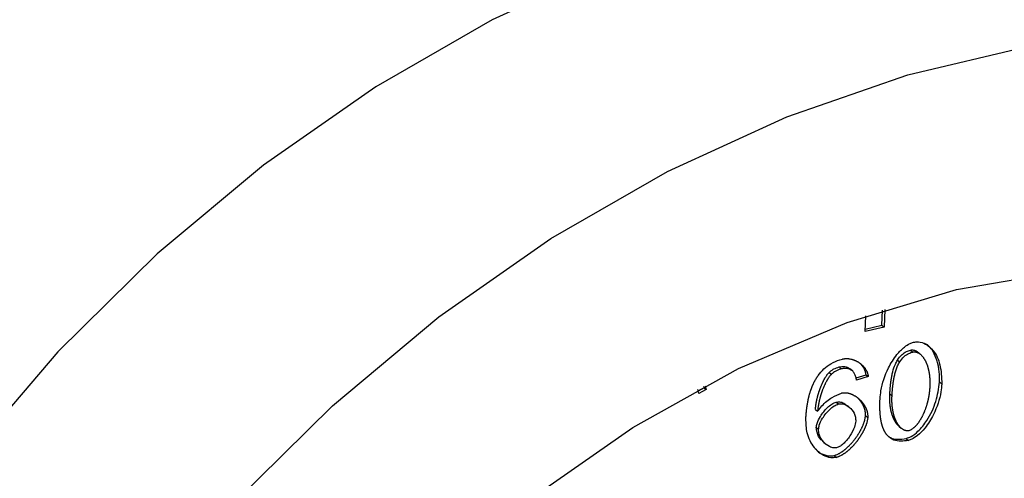
# Model space of a CAD drawing. Extents: x 14.3 to 31.9, y 1.8 to 11.9.
# Drawn here: x 17.7 to 17.7, y 6.7 to 6.8 of the extents above; entities that cross this region are included whole.
import ezdxf

# ---------------------------------------------------------------- set-up
doc = ezdxf.new("R2010")
doc.units = 0
doc.header["$LTSCALE"] = 0.3125
doc.header["$MEASUREMENT"] = 0
doc.linetypes.add('SLD-SOLID', pattern=[0])
doc.layers.get('0').update_dxf_attribs({"linetype": 'CONTINUOUS'})
doc.dimstyles.get("Standard").update_dxf_attribs({"dimtxt": 0.18, "dimasz": 0.18, "dimexe": 0.18, "dimexo": 0.0625, "dimgap": 0.09, "dimtad": 0, "dimtih": 1, "dimtoh": 1, "dimdec": 4, "dimzin": 0, "dimtxsty": 'STANDARD', "dimcen": 0.09, "dimazin": 3, "dimtfac": 1, "dimtdec": 4, "dimtofl": 0, "dimtmove": 0, "dimatfit": 3, "dimtolj": 1, "dimtzin": 0})

# ---------------------------------------------------------------- blocks, each defined once
blk = doc.blocks.new('A$C79B72308')
at = {"color": 7, "linetype": 'SLD-SOLID'}
for p, q in [((2.292992, 4.998542), (2.293035, 4.999382)), ((2.293165, 4.999424), (2.293115, 4.998435)), ((2.292051, 4.998184), (2.292096, 4.999071)), ((2.293115, 4.998435), (2.292051, 4.998184)), ((2.292058, 4.998321), (2.292992, 4.998542)), ((2.292992, 4.998542), (2.293115, 4.998435)), ((2.294611, 4.997141), (2.294734, 4.997034)), ((2.293873, 4.996584), (2.293996, 4.996477)), ((2.295168, 4.996898), (2.295045, 4.997005)), ((2.290592, 4.996194), (2.290715, 4.996088)), ((2.291356, 4.995961), (2.291233, 4.996067)), ((2.290036, 4.995888), (2.290159, 4.995781)), ((2.291356, 4.99596), (2.291358, 4.995959)), ((2.291543, 4.995581), (2.292104, 4.995759)), ((2.292227, 4.995652), (2.291576, 4.995445)), ((2.292104, 4.995759), (2.292227, 4.995652)), ((2.283004, 4.995029), (2.282672, 4.994847)), ((2.283127, 4.994922), (2.282714, 4.994697)), ((2.283004, 4.995029), (2.282984, 4.995099)), ((2.283004, 4.995029), (2.283127, 4.994922)), ((2.283065, 4.995143), (2.283127, 4.994922)), ((2.29636, 4.995235), (2.296237, 4.995342)), ((2.282714, 4.994697), (2.282652, 4.994921)), ((2.293443, 4.994681), (2.293566, 4.994574)), ((2.290431, 4.99422), (2.290554, 4.994114)), ((2.291182, 4.993918), (2.291059, 4.994024)), ((2.289264, 4.99381), (2.289387, 4.993704)), ((2.292078, 4.99346), (2.292201, 4.993353)), ((2.289312, 4.992801), (2.289436, 4.992695)), ((2.293962, 4.992857), (2.294085, 4.992751)), ((2.294364, 4.992179), (2.294487, 4.992072)), ((2.289709, 4.991975), (2.289832, 4.991869)), ((2.290317, 4.991221), (2.29044, 4.991115))]:
    blk.add_line(p, q, dxfattribs=at)
at = {"color": 7, "linetype": 'SLD-SOLID', "flags": 128}
for points in [[(2.331518, 5.013327), (2.327758, 5.016213), (2.32261, 5.019183), (2.317003, 5.021426), (2.311005, 5.022917), (2.304689, 5.023636), (2.298131, 5.023576), (2.291412, 5.022736), (2.284613, 5.021128), (2.277816, 5.018769), (2.271103, 5.01569), (2.264557, 5.011928), (2.258257, 5.007528), (2.252279, 5.002543), (2.246696, 4.997035), (2.241575, 4.991069), (2.236979, 4.984719), (2.232964, 4.978061), (2.229578, 4.971177), (2.226862, 4.964149), (2.22485, 4.957064), (2.223565, 4.950007), (2.223024, 4.943063), (2.223232, 4.936318), (2.224188, 4.929853), (2.22588, 4.923746), (2.228287, 4.918072), (2.23138, 4.912899), (2.235121, 4.908291), (2.238088, 4.905443)], [(2.291431, 4.888219), (2.284661, 4.886993), (2.278013, 4.886542), (2.271567, 4.886872), (2.2654, 4.887979), (2.259589, 4.889849), (2.254203, 4.892459), (2.249308, 4.895779), (2.244964, 4.899767), (2.241222, 4.904376), (2.238129, 4.909548), (2.235722, 4.915222), (2.23403, 4.921329), (2.233075, 4.927794), (2.232866, 4.93454), (2.233407, 4.941483), (2.234692, 4.94854), (2.236705, 4.955625), (2.23942, 4.962653), (2.242806, 4.969537), (2.246822, 4.976195), (2.251418, 4.982545), (2.256538, 4.988511), (2.262122, 4.994019), (2.2681, 4.999004), (2.2744, 5.003404), (2.280946, 5.007167), (2.287658, 5.010246), (2.294455, 5.012604), (2.301255, 5.014212), (2.307974, 5.015052), (2.314531, 5.015113), (2.320847, 5.014393), (2.326845, 5.012902), (2.332452, 5.010659), (2.3376, 5.007689), (2.342227, 5.00403), (2.346276, 4.999725), (2.349699, 4.994827), (2.352453, 4.989395), (2.354505, 4.983496), (2.355831, 4.9772), (2.356414, 4.970585), (2.356248, 4.96373), (2.355333, 4.956719), (2.353682, 4.949637), (2.351314, 4.94257), (2.348259, 4.935604), (2.344552, 4.928822), (2.34024, 4.922309), (2.335375, 4.916141), (2.330014, 4.910396), (2.324225, 4.905141), (2.318077, 4.900441), (2.311644, 4.896354), (2.305005, 4.892928), (2.29824, 4.890205), (2.291431, 4.888219)], [(2.292096, 4.901179), (2.285982, 4.90012), (2.280004, 4.89986), (2.274257, 4.900405), (2.268832, 4.901746), (2.263813, 4.903861), (2.259281, 4.906717), (2.255307, 4.91027), (2.251953, 4.914463), (2.249272, 4.91923), (2.247307, 4.924495), (2.246089, 4.930177), (2.245636, 4.936184), (2.245956, 4.942423), (2.247044, 4.948795), (2.248883, 4.9552), (2.251443, 4.961536), (2.254685, 4.967704), (2.258557, 4.973607), (2.262998, 4.97915), (2.267938, 4.984248), (2.2733, 4.988819), (2.278998, 4.992791), (2.284942, 4.996102), (2.29104, 4.9987), (2.297195, 5.000543), (2.303309, 5.001602), (2.309287, 5.001862), (2.315034, 5.001317), (2.320459, 4.999976), (2.325477, 4.997861), (2.330009, 4.995005), (2.333984, 4.991452), (2.337338, 4.987259), (2.340018, 4.982492), (2.341983, 4.977227), (2.343202, 4.971545), (2.343655, 4.965538), (2.343335, 4.959299), (2.342247, 4.952927), (2.340408, 4.946522), (2.337847, 4.940186), (2.334606, 4.934018), (2.330734, 4.928115), (2.326293, 4.922572), (2.321353, 4.917474), (2.315991, 4.912903), (2.310293, 4.908931), (2.304348, 4.90562), (2.298251, 4.903022), (2.292096, 4.901179)]]:
    blk.add_lwpolyline(points, dxfattribs=at)
at = {"color": 7, "linetype": 'SLD-SOLID'}
for points, knots in [([(2.292893, 4.994415), (2.292906, 4.994561), (2.292959, 4.995128), (2.29325, 4.995995), (2.293758, 4.996827), (2.294199, 4.997284), (2.29453, 4.997508), (2.294707, 4.997564), (2.29477, 4.997584)], [0, 0, 0, 0, 0.12254, 0.477149, 0.701112, 0.848012, 0.946133, 1, 1, 1, 1]), ([(2.293873, 4.996584), (2.293952, 4.996691), (2.294092, 4.996883), (2.294364, 4.997066), (2.294533, 4.997117), (2.294611, 4.997141)], [0, 0, 0, 0, 0.404839, 0.724835, 1, 1, 1, 1]), ([(2.294611, 4.997141), (2.294628, 4.997144), (2.294664, 4.997151), (2.294715, 4.997152), (2.294765, 4.997147), (2.294805, 4.997138), (2.294835, 4.997129), (2.294858, 4.997121), (2.29488, 4.997112), (2.294901, 4.997102), (2.294922, 4.997091), (2.294949, 4.997076), (2.294975, 4.997059), (2.295, 4.997041), (2.295018, 4.997027), (2.295033, 4.997015), (2.295041, 4.997007), (2.295044, 4.997004)], [0, 0, 0, 0, 0.102747, 0.205433, 0.308068, 0.410662, 0.461914, 0.513164, 0.564413, 0.615661, 0.666908, 0.718155, 0.820674, 0.871919, 0.923163, 0.974407, 1, 1, 1, 1]), ([(2.29477, 4.997584), (2.294864, 4.997594), (2.295112, 4.997622), (2.295519, 4.997474), (2.295972, 4.997066), (2.296322, 4.996296), (2.296346, 4.995606), (2.29636, 4.995235)], [0, 0, 0, 0, 0.081943, 0.214622, 0.404912, 0.680409, 1, 1, 1, 1]), ([(2.296237, 4.995342), (2.296239, 4.995485), (2.296246, 4.996061), (2.296046, 4.996799), (2.295687, 4.997369), (2.295444, 4.997492), (2.295387, 4.997521)], [0, 0, 0, 0, 0.16136, 0.649193, 0.917547, 1, 1, 1, 1]), ([(2.289414, 4.995706), (2.289517, 4.995837), (2.289725, 4.996097), (2.29015, 4.996413), (2.290516, 4.996572), (2.290736, 4.996628), (2.290784, 4.99664)], [0, 0, 0, 0, 0.282342, 0.565301, 0.905614, 1, 1, 1, 1]), ([(2.290784, 4.99664), (2.290801, 4.996644), (2.290828, 4.99665), (2.290863, 4.996656), (2.29089, 4.996659), (2.290916, 4.996662), (2.29095, 4.996665), (2.290985, 4.996666), (2.291019, 4.996666), (2.291045, 4.996665), (2.29107, 4.996664), (2.291103, 4.996662), (2.291161, 4.996656), (2.291226, 4.996645), (2.291281, 4.996632), (2.291312, 4.996623), (2.291343, 4.996615), (2.291373, 4.996605), (2.291403, 4.996595), (2.291433, 4.996584), (2.291462, 4.996572), (2.291491, 4.99656), (2.29152, 4.996547), (2.291548, 4.996534), (2.291576, 4.996519), (2.291603, 4.996505), (2.29163, 4.99649), (2.291663, 4.99647), (2.29169, 4.996453), (2.291715, 4.996436), (2.291741, 4.996419), (2.291766, 4.996401), (2.29179, 4.996382), (2.291814, 4.996363), (2.291838, 4.996343), (2.291861, 4.996323), (2.291884, 4.996302), (2.291906, 4.996281), (2.291928, 4.996259), (2.291949, 4.996237), (2.29197, 4.996214), (2.29199, 4.996191), (2.29201, 4.996167), (2.292029, 4.996143), (2.292047, 4.996117), (2.292074, 4.996079), (2.292103, 4.996033), (2.292133, 4.995977), (2.29215, 4.995941), (2.292163, 4.995911), (2.292172, 4.995889), (2.292181, 4.995866), (2.292191, 4.995835), (2.292201, 4.995804), (2.292209, 4.995771), (2.292214, 4.995747), (2.292219, 4.995722), (2.292223, 4.995691), (2.292226, 4.995667), (2.292227, 4.995652)], [0, 0, 0, 0, 0.024785, 0.037173, 0.04956, 0.061948, 0.074336, 0.099116, 0.111503, 0.123891, 0.136278, 0.148665, 0.173443, 0.223021, 0.247798, 0.260185, 0.272572, 0.297347, 0.309734, 0.322121, 0.346897, 0.359283, 0.37167, 0.396445, 0.408832, 0.421219, 0.445994, 0.458381, 0.483156, 0.495542, 0.507929, 0.532704, 0.545091, 0.557478, 0.582253, 0.59464, 0.607026, 0.631802, 0.644188, 0.656575, 0.681351, 0.693737, 0.706124, 0.7309, 0.743287, 0.755674, 0.805247, 0.830024, 0.854802, 0.867189, 0.879576, 0.891964, 0.904351, 0.929131, 0.941519, 0.953907, 0.966294, 0.978682, 1, 1, 1, 1]), ([(2.293443, 4.994681), (2.293444, 4.994699), (2.293446, 4.994735), (2.293449, 4.994789), (2.293452, 4.994834), (2.293454, 4.99487), (2.293457, 4.994907), (2.29346, 4.994943), (2.293463, 4.994988), (2.293466, 4.995024), (2.29347, 4.99507), (2.293474, 4.995106), (2.293478, 4.995142), (2.293481, 4.995179), (2.293485, 4.995215), (2.29349, 4.995252), (2.293496, 4.995307), (2.293504, 4.995371), (2.293515, 4.995444), (2.293522, 4.99549), (2.293528, 4.995526), (2.293532, 4.995554), (2.293537, 4.995582), (2.293543, 4.995618), (2.29355, 4.995655), (2.293557, 4.995692), (2.293563, 4.99572), (2.293568, 4.995747), (2.293574, 4.995775), (2.293586, 4.99583), (2.293632, 4.996025), (2.29371, 4.996292), (2.293831, 4.996509), (2.293873, 4.996584)], [0, 0, 0, 0, 0.028761, 0.057522, 0.086283, 0.100664, 0.115045, 0.143806, 0.158186, 0.186947, 0.201328, 0.230089, 0.24447, 0.25885, 0.287612, 0.301992, 0.316373, 0.373897, 0.402658, 0.43142, 0.4458, 0.460181, 0.474562, 0.488942, 0.517704, 0.532084, 0.546465, 0.560846, 0.575226, 0.589607, 0.647136, 0.878126, 1, 1, 1, 1]), ([(2.293996, 4.996477), (2.294075, 4.996585), (2.294215, 4.996776), (2.294488, 4.99696), (2.294656, 4.997011), (2.294734, 4.997034)], [0, 0, 0, 0, 0.404839, 0.724835, 1, 1, 1, 1]), ([(2.294734, 4.997034), (2.294751, 4.997038), (2.294787, 4.997044), (2.294838, 4.997045), (2.294888, 4.99704), (2.294928, 4.997031), (2.294958, 4.997022), (2.294981, 4.997014), (2.295003, 4.997005), (2.295024, 4.996995), (2.295045, 4.996984), (2.295072, 4.996969), (2.295098, 4.996952), (2.295123, 4.996934), (2.295141, 4.99692), (2.295177, 4.996891), (2.295216, 4.996854), (2.295258, 4.996808), (2.295282, 4.996779), (2.295306, 4.996748), (2.295325, 4.996723), (2.295347, 4.996691), (2.295364, 4.996665), (2.295385, 4.996632), (2.295401, 4.996605), (2.29542, 4.99657), (2.295435, 4.996542), (2.295453, 4.996507), (2.29547, 4.996471), (2.295486, 4.996434), (2.295502, 4.996397), (2.295517, 4.99636), (2.295531, 4.996321), (2.295544, 4.996283), (2.295557, 4.996244), (2.295572, 4.996197), (2.295586, 4.99615), (2.295596, 4.99611), (2.295606, 4.996069), (2.295616, 4.996029), (2.295627, 4.99598), (2.295636, 4.99593), (2.295645, 4.99588), (2.295652, 4.995838), (2.295657, 4.995805), (2.295661, 4.995779), (2.295664, 4.995754), (2.295667, 4.995728), (2.29567, 4.995703), (2.295673, 4.995677), (2.295675, 4.995651), (2.295678, 4.995625), (2.29568, 4.995599), (2.295683, 4.995565), (2.295685, 4.99553), (2.295687, 4.995495), (2.295688, 4.995469), (2.295689, 4.995443), (2.29569, 4.995416), (2.295691, 4.99539), (2.295692, 4.995363), (2.295692, 4.995337), (2.295692, 4.99531), (2.295692, 4.995275), (2.295692, 4.995239), (2.295691, 4.995203), (2.295691, 4.995177), (2.29569, 4.99515), (2.295689, 4.995116), (2.295687, 4.995092), (2.295687, 4.995076)], [0, 0, 0, 0, 0.020513, 0.041014, 0.061505, 0.081987, 0.092219, 0.102451, 0.112683, 0.122914, 0.133146, 0.143377, 0.163845, 0.174075, 0.184306, 0.194537, 0.235491, 0.255954, 0.276417, 0.286648, 0.30711, 0.31734, 0.337802, 0.348032, 0.368494, 0.378724, 0.399186, 0.409416, 0.429877, 0.450338, 0.460568, 0.48103, 0.501491, 0.511721, 0.532182, 0.552643, 0.573103, 0.593564, 0.603794, 0.624255, 0.644716, 0.665176, 0.685637, 0.706098, 0.716328, 0.726558, 0.736788, 0.747018, 0.757248, 0.767478, 0.777708, 0.787939, 0.798169, 0.808399, 0.828859, 0.839089, 0.849319, 0.85955, 0.86978, 0.88001, 0.89024, 0.90047, 0.9107, 0.92093, 0.941391, 0.951621, 0.961851, 0.972081, 0.982311, 1, 1, 1, 1]), ([(2.290036, 4.995888), (2.290077, 4.995925), (2.29016, 4.995998), (2.290346, 4.996117), (2.290493, 4.996163), (2.290592, 4.996194)], [0, 0, 0, 0, 0.24924, 0.494048, 1, 1, 1, 1]), ([(2.290715, 4.996088), (2.29066, 4.996072), (2.290555, 4.996042), (2.290361, 4.99595), (2.290238, 4.995847), (2.290159, 4.995781)], [0, 0, 0, 0, 0.284026, 0.538533, 1, 1, 1, 1]), ([(2.290592, 4.996194), (2.290701, 4.99621), (2.290918, 4.996242), (2.291125, 4.996155), (2.291216, 4.99608), (2.291235, 4.996065)], [0, 0, 0, 0, 0.443396, 0.888712, 1, 1, 1, 1]), ([(2.291358, 4.995959), (2.29128, 4.996012), (2.291127, 4.996115), (2.290886, 4.996123), (2.290749, 4.996095), (2.290715, 4.996088)], [0, 0, 0, 0, 0.437596, 0.859929, 1, 1, 1, 1]), ([(2.292104, 4.995759), (2.292102, 4.995776), (2.2921, 4.995802), (2.292094, 4.995835), (2.292089, 4.99586), (2.292084, 4.995885), (2.292078, 4.995909), (2.292069, 4.99594), (2.292058, 4.995971), (2.292047, 4.996002), (2.292037, 4.996024), (2.292025, 4.996053), (2.292, 4.996104), (2.291969, 4.996158), (2.291938, 4.996204), (2.29192, 4.996229), (2.291902, 4.996254), (2.291883, 4.996279), (2.291863, 4.996302), (2.291843, 4.996326), (2.291822, 4.996348), (2.2918, 4.99637), (2.291789, 4.996381), (2.291784, 4.996387), (2.291784, 4.996387)], [0, 0, 0, 0, 0.066682, 0.10001, 0.133338, 0.166665, 0.199993, 0.23332, 0.299987, 0.333314, 0.366641, 0.399967, 0.466629, 0.600015, 0.666673, 0.699998, 0.733324, 0.799981, 0.833306, 0.866632, 0.933287, 0.966613, 0.999938, 1, 1, 1, 1]), ([(2.293566, 4.994574), (2.293567, 4.994592), (2.293569, 4.994628), (2.293572, 4.994683), (2.293575, 4.994728), (2.293577, 4.994764), (2.29358, 4.9948), (2.293583, 4.994836), (2.293586, 4.994882), (2.293589, 4.994918), (2.293593, 4.994963), (2.293597, 4.995), (2.293601, 4.995036), (2.293604, 4.995072), (2.293608, 4.995109), (2.293613, 4.995145), (2.293619, 4.9952), (2.293627, 4.995264), (2.293638, 4.995337), (2.293645, 4.995383), (2.293651, 4.99542), (2.293655, 4.995447), (2.29366, 4.995475), (2.293666, 4.995512), (2.293673, 4.995549), (2.29368, 4.995585), (2.293686, 4.995613), (2.293691, 4.995641), (2.293697, 4.995668), (2.293709, 4.995724), (2.293755, 4.995918), (2.293833, 4.996186), (2.293954, 4.996403), (2.293996, 4.996477)], [0, 0, 0, 0, 0.028761, 0.057522, 0.086283, 0.100664, 0.115045, 0.143806, 0.158186, 0.186947, 0.201328, 0.230089, 0.24447, 0.25885, 0.287612, 0.301992, 0.316373, 0.373897, 0.402658, 0.43142, 0.4458, 0.460181, 0.474562, 0.488942, 0.517704, 0.532084, 0.546465, 0.560846, 0.575226, 0.589607, 0.647136, 0.878126, 1, 1, 1, 1]), ([(2.288725, 4.993295), (2.288726, 4.993313), (2.288728, 4.993349), (2.288731, 4.993403), (2.288735, 4.993457), (2.288739, 4.993512), (2.288744, 4.993566), (2.288748, 4.993611), (2.288752, 4.993657), (2.288756, 4.993702), (2.288761, 4.993748), (2.288766, 4.993793), (2.288772, 4.993839), (2.288777, 4.993885), (2.288784, 4.99393), (2.28879, 4.993976), (2.288797, 4.994022), (2.288804, 4.994068), (2.28881, 4.994105), (2.288818, 4.994151), (2.288824, 4.994187), (2.288833, 4.994233), (2.28884, 4.99427), (2.288849, 4.994316), (2.288857, 4.994353), (2.288867, 4.994399), (2.288875, 4.994436), (2.288884, 4.994473), (2.288892, 4.99451), (2.288902, 4.994547), (2.288914, 4.994593), (2.288924, 4.99463), (2.288934, 4.994667), (2.288944, 4.994704), (2.288955, 4.994741), (2.288967, 4.994778), (2.288978, 4.994815), (2.28899, 4.994852), (2.289003, 4.994889), (2.289013, 4.994916), (2.289026, 4.994953), (2.289042, 4.994999), (2.28906, 4.995045), (2.289078, 4.995091), (2.289094, 4.995127), (2.289109, 4.995164), (2.289121, 4.995191), (2.289133, 4.995218), (2.28915, 4.995254), (2.289167, 4.99529), (2.289185, 4.995326), (2.289199, 4.995353), (2.289213, 4.99538), (2.289227, 4.995406), (2.289241, 4.995433), (2.289261, 4.995468), (2.289281, 4.995503), (2.289302, 4.995538), (2.289318, 4.995564), (2.289335, 4.99559), (2.289351, 4.995615), (2.289368, 4.995641), (2.289389, 4.995671), (2.289404, 4.995693), (2.289414, 4.995706)], [0, 0, 0, 0, 0.02257, 0.045139, 0.067709, 0.090279, 0.112848, 0.135418, 0.146703, 0.169272, 0.191842, 0.203127, 0.225696, 0.248266, 0.259551, 0.282121, 0.30469, 0.315975, 0.338545, 0.34983, 0.3724, 0.383684, 0.406254, 0.417539, 0.440109, 0.451394, 0.473964, 0.485249, 0.496533, 0.519103, 0.530388, 0.552958, 0.564243, 0.575528, 0.598098, 0.609383, 0.620668, 0.643238, 0.654523, 0.665808, 0.677093, 0.699663, 0.722234, 0.733519, 0.756089, 0.767374, 0.778659, 0.789944, 0.801229, 0.8238, 0.835085, 0.84637, 0.857655, 0.86894, 0.880225, 0.89151, 0.914082, 0.925367, 0.936652, 0.947937, 0.959222, 0.970507, 0.981792, 1, 1, 1, 1]), ([(2.289264, 4.99381), (2.289265, 4.993828), (2.289268, 4.993864), (2.289272, 4.99391), (2.289276, 4.993955), (2.289281, 4.993992), (2.289285, 4.994028), (2.28929, 4.994065), (2.289295, 4.994102), (2.289303, 4.994148), (2.289309, 4.994184), (2.289317, 4.99423), (2.289324, 4.994267), (2.289332, 4.994304), (2.289339, 4.994341), (2.289347, 4.994378), (2.289358, 4.994424), (2.289367, 4.994461), (2.289376, 4.994498), (2.289385, 4.994535), (2.289395, 4.994572), (2.289408, 4.994618), (2.289418, 4.994655), (2.289429, 4.994692), (2.28944, 4.994729), (2.289452, 4.994766), (2.289467, 4.994812), (2.289479, 4.994849), (2.289492, 4.994886), (2.289505, 4.994922), (2.289518, 4.994959), (2.289531, 4.994996), (2.289552, 4.995051), (2.289577, 4.995115), (2.289608, 4.995188), (2.289628, 4.995234), (2.289644, 4.99527), (2.289657, 4.995297), (2.289669, 4.995324), (2.289686, 4.99536), (2.289704, 4.995396), (2.289722, 4.995432), (2.289736, 4.995458), (2.28975, 4.995485), (2.289765, 4.995512), (2.28978, 4.995538), (2.289795, 4.995564), (2.28981, 4.995591), (2.289826, 4.995617), (2.289848, 4.995651), (2.289876, 4.995694), (2.289905, 4.995735), (2.289936, 4.995776), (2.289961, 4.995808), (2.289996, 4.995849), (2.29002, 4.995872), (2.290036, 4.995888)], [0, 0, 0, 0, 0.0259055, 0.051811, 0.0647633, 0.0906686, 0.1036209, 0.1165732, 0.1424784, 0.1554307, 0.1813359, 0.1942881, 0.2201932, 0.2331455, 0.2460978, 0.2720028, 0.2849551, 0.3108601, 0.3238124, 0.3367646, 0.3626696, 0.3756219, 0.4015269, 0.4144791, 0.4274314, 0.4533364, 0.4662887, 0.4921937, 0.5051459, 0.5180982, 0.5440033, 0.5569555, 0.5699078, 0.6217231, 0.6476284, 0.6735338, 0.6864861, 0.6994384, 0.7123907, 0.725343, 0.7512489, 0.7642012, 0.7771537, 0.7901061, 0.8030585, 0.816011, 0.8289635, 0.8419161, 0.8548687, 0.8678214, 0.8937307, 0.9196421, 0.9325955, 0.958513, 0.9714677, 1, 1, 1, 1]), ([(2.290159, 4.995781), (2.290144, 4.995767), (2.290115, 4.995738), (2.290075, 4.995691), (2.290044, 4.99565), (2.290014, 4.995609), (2.289985, 4.995567), (2.289958, 4.995524), (2.289936, 4.995489), (2.289921, 4.995463), (2.289906, 4.995437), (2.289891, 4.99541), (2.289871, 4.995375), (2.289853, 4.995339), (2.289834, 4.995304), (2.289821, 4.995277), (2.289808, 4.99525), (2.289795, 4.995223), (2.289778, 4.995187), (2.289761, 4.995151), (2.289745, 4.995114), (2.289722, 4.99506), (2.289695, 4.994996), (2.289667, 4.994922), (2.28965, 4.994877), (2.289636, 4.99484), (2.289623, 4.994803), (2.28961, 4.994766), (2.289598, 4.994729), (2.289586, 4.994692), (2.289574, 4.994656), (2.28956, 4.994609), (2.289548, 4.994572), (2.289538, 4.994535), (2.289527, 4.994498), (2.289517, 4.994462), (2.289505, 4.994415), (2.289496, 4.994378), (2.289487, 4.994341), (2.289478, 4.994304), (2.289469, 4.994268), (2.28946, 4.994221), (2.289452, 4.994184), (2.289445, 4.994148), (2.289438, 4.994111), (2.289431, 4.994074), (2.289424, 4.994028), (2.289418, 4.993991), (2.289411, 4.993946), (2.289406, 4.993909), (2.289402, 4.993872), (2.289398, 4.993836), (2.289394, 4.9938), (2.28939, 4.993752), (2.289388, 4.993724), (2.289387, 4.993704)], [0, 0, 0, 0, 0.0259429, 0.0518684, 0.0777856, 0.0907389, 0.1166501, 0.1425594, 0.1555121, 0.1684647, 0.1814172, 0.1943697, 0.2073222, 0.2332286, 0.246181, 0.2591334, 0.2720858, 0.2850381, 0.2979905, 0.3238961, 0.3368484, 0.3498007, 0.401617, 0.4275222, 0.4534273, 0.4663796, 0.4793319, 0.505237, 0.5181892, 0.5311415, 0.5570466, 0.5699988, 0.5959039, 0.6088561, 0.6218084, 0.6477134, 0.6606657, 0.6865707, 0.699523, 0.7124753, 0.7383803, 0.7513326, 0.7772377, 0.79019, 0.8031423, 0.8290474, 0.8419997, 0.8679049, 0.8808572, 0.9067625, 0.9197148, 0.9326671, 0.9585725, 0.9715248, 1, 1, 1, 1]), ([(2.291576, 4.995445), (2.291561, 4.995511), (2.291534, 4.995638), (2.29147, 4.995818), (2.291395, 4.995912), (2.291358, 4.995959)], [0, 0, 0, 0, 0.343197, 0.666358, 1, 1, 1, 1]), ([(2.294364, 4.992179), (2.294458, 4.992212), (2.294693, 4.992295), (2.295112, 4.992637), (2.295628, 4.993293), (2.296084, 4.994257), (2.296186, 4.994981), (2.296237, 4.995342)], [0, 0, 0, 0, 0.0804324, 0.2018773, 0.3973416, 0.6999517, 1, 1, 1, 1]), ([(2.29636, 4.995235), (2.296346, 4.99509), (2.296294, 4.994524), (2.296002, 4.993657), (2.295494, 4.992826), (2.295054, 4.992371), (2.294725, 4.992147), (2.294549, 4.992092), (2.294487, 4.992072)], [0, 0, 0, 0, 0.1228062, 0.4771537, 0.7023292, 0.8487605, 0.9462622, 1, 1, 1, 1]), ([(2.295687, 4.995076), (2.295686, 4.995058), (2.295684, 4.995031), (2.295682, 4.994995), (2.29568, 4.994968), (2.295678, 4.994941), (2.295675, 4.994914), (2.295672, 4.994877), (2.295668, 4.994841), (2.295664, 4.994804), (2.295661, 4.994777), (2.295658, 4.99475), (2.295654, 4.994722), (2.29565, 4.994695), (2.295646, 4.994667), (2.295642, 4.99464), (2.295638, 4.994612), (2.295634, 4.994585), (2.295629, 4.994557), (2.295624, 4.994529), (2.295619, 4.994502), (2.295614, 4.994474), (2.295609, 4.994447), (2.295603, 4.994419), (2.295597, 4.994391), (2.295591, 4.994364), (2.295583, 4.994327), (2.295572, 4.99428), (2.295559, 4.994225), (2.295544, 4.99417), (2.295529, 4.994114), (2.295513, 4.994059), (2.295496, 4.994003), (2.295478, 4.993948), (2.295462, 4.993902), (2.295446, 4.993856), (2.29543, 4.99381), (2.295409, 4.993755), (2.295391, 4.993709), (2.295372, 4.993663), (2.295353, 4.993618), (2.295333, 4.993572), (2.295312, 4.993527), (2.295291, 4.993482), (2.295268, 4.993437), (2.295246, 4.993393), (2.295227, 4.993357), (2.295202, 4.993313), (2.295182, 4.993278), (2.295162, 4.993243), (2.295141, 4.993208), (2.295119, 4.993174), (2.295097, 4.993139), (2.295063, 4.993089), (2.295022, 4.99303), (2.294978, 4.992974), (2.294952, 4.992942), (2.294932, 4.992918), (2.294911, 4.992895), (2.294891, 4.992873), (2.29487, 4.99285), (2.294848, 4.992828), (2.294826, 4.992807), (2.294804, 4.992786), (2.294781, 4.992766), (2.29475, 4.99274), (2.294709, 4.992709), (2.294659, 4.992676), (2.294616, 4.992653), (2.294568, 4.992631), (2.294537, 4.992622), (2.294515, 4.992615)], [0, 0, 0, 0, 0.020514, 0.03077, 0.041027, 0.051284, 0.061541, 0.071797, 0.092311, 0.102568, 0.112824, 0.123081, 0.133338, 0.143595, 0.153851, 0.164108, 0.174365, 0.184621, 0.194878, 0.205135, 0.215392, 0.225648, 0.235905, 0.246162, 0.256418, 0.266675, 0.276932, 0.297446, 0.31796, 0.338474, 0.358988, 0.379502, 0.400016, 0.42053, 0.441044, 0.4513, 0.471815, 0.492329, 0.512843, 0.5231, 0.543614, 0.564128, 0.574385, 0.5949, 0.615414, 0.625671, 0.646186, 0.656443, 0.676958, 0.687215, 0.697472, 0.717987, 0.728244, 0.738501, 0.779552, 0.800069, 0.810326, 0.820584, 0.830841, 0.841098, 0.851356, 0.861614, 0.871871, 0.882129, 0.892388, 0.902646, 0.923176, 0.943712, 0.964256, 0.974518, 1, 1, 1, 1]), ([(2.289387, 4.993704), (2.289464, 4.993806), (2.289693, 4.994113), (2.290157, 4.994488), (2.290547, 4.994656), (2.290718, 4.99473)], [0, 0, 0, 0, 0.2199304, 0.6589436, 1, 1, 1, 1]), ([(2.290718, 4.99473), (2.290735, 4.994734), (2.290762, 4.99474), (2.290797, 4.994744), (2.29085, 4.99475), (2.29091, 4.994751), (2.290977, 4.994747), (2.291018, 4.994742), (2.291059, 4.994735), (2.291091, 4.994729), (2.291122, 4.994722), (2.291153, 4.994714), (2.291184, 4.994705), (2.291222, 4.994692), (2.291251, 4.994681), (2.291288, 4.994667), (2.291317, 4.994655), (2.291353, 4.994638), (2.291381, 4.994625), (2.291415, 4.994606), (2.291442, 4.994591), (2.291476, 4.994572), (2.291502, 4.994556), (2.291534, 4.994534), (2.291566, 4.994513), (2.291597, 4.99449), (2.291628, 4.994467), (2.291652, 4.994448), (2.291681, 4.994423), (2.29171, 4.994398), (2.291739, 4.994372), (2.291767, 4.994345), (2.291788, 4.994323), (2.291815, 4.994296), (2.291841, 4.994267), (2.291866, 4.994238), (2.291891, 4.994208), (2.291915, 4.994178), (2.291939, 4.994147), (2.291961, 4.994115), (2.291979, 4.994089), (2.292, 4.994057), (2.292017, 4.99403), (2.292036, 4.993996), (2.292055, 4.993961), (2.292073, 4.993926), (2.292091, 4.99389), (2.292104, 4.993861), (2.292119, 4.993823), (2.292131, 4.993793), (2.292144, 4.993755), (2.292154, 4.993724), (2.292165, 4.993684), (2.292173, 4.993652), (2.29218, 4.993619), (2.292187, 4.993586), (2.292192, 4.993552), (2.292197, 4.99351), (2.2922, 4.993475), (2.292202, 4.99344), (2.292203, 4.993402), (2.292202, 4.993373), (2.292201, 4.993353)], [0, 0, 0, 0, 0.021231, 0.03184, 0.042449, 0.084958, 0.10618, 0.1274, 0.138008, 0.159228, 0.169836, 0.180443, 0.201662, 0.212269, 0.233487, 0.244095, 0.265312, 0.27592, 0.297136, 0.307744, 0.328961, 0.339568, 0.360785, 0.371392, 0.392609, 0.413825, 0.424433, 0.445649, 0.456256, 0.477473, 0.498689, 0.509296, 0.530512, 0.54112, 0.562336, 0.583552, 0.59416, 0.615376, 0.636592, 0.6472, 0.668416, 0.679024, 0.70024, 0.710848, 0.732065, 0.753282, 0.763889, 0.785106, 0.795714, 0.816932, 0.82754, 0.848757, 0.859365, 0.880584, 0.891192, 0.9018, 0.923019, 0.933627, 0.954848, 0.965456, 0.976065, 1, 1, 1, 1]), ([(2.292078, 4.99346), (2.292079, 4.993477), (2.29208, 4.993513), (2.292079, 4.993557), (2.292076, 4.993592), (2.292073, 4.993627), (2.292069, 4.993661), (2.292062, 4.993703), (2.292055, 4.993736), (2.292046, 4.993776), (2.292037, 4.993808), (2.292026, 4.993848), (2.292015, 4.993879), (2.292001, 4.993917), (2.291989, 4.993947), (2.291973, 4.993984), (2.29196, 4.994013), (2.291942, 4.994048), (2.291928, 4.994076), (2.291909, 4.994111), (2.291889, 4.994145), (2.291868, 4.994178), (2.291846, 4.99421), (2.291828, 4.994236), (2.291805, 4.994267), (2.291782, 4.994298), (2.291757, 4.994328), (2.291732, 4.994358), (2.291712, 4.994381), (2.291685, 4.994409), (2.29166, 4.994436), (2.291639, 4.994456), (2.291629, 4.994466)], [0, 0, 0, 0, 0.042741, 0.08548, 0.106844, 0.128207, 0.170943, 0.192306, 0.23504, 0.256403, 0.299135, 0.320498, 0.363229, 0.384592, 0.427322, 0.448685, 0.491414, 0.512777, 0.555506, 0.576868, 0.619596, 0.662324, 0.683687, 0.726415, 0.747777, 0.790505, 0.833232, 0.854595, 0.897322, 0.918685, 0.961412, 1, 1, 1, 1]), ([(2.293307, 4.992342), (2.293297, 4.992354), (2.293282, 4.992371), (2.293263, 4.992395), (2.293248, 4.992414), (2.293235, 4.992433), (2.293221, 4.992452), (2.293208, 4.992471), (2.293196, 4.992491), (2.293183, 4.992511), (2.293171, 4.992532), (2.293159, 4.992552), (2.293148, 4.992573), (2.293137, 4.992594), (2.293126, 4.992615), (2.293116, 4.992637), (2.293102, 4.992666), (2.29309, 4.992695), (2.293077, 4.992725), (2.293068, 4.992747), (2.29306, 4.99277), (2.293051, 4.992793), (2.29304, 4.992824), (2.29303, 4.992855), (2.293013, 4.992909), (2.292993, 4.992981), (2.292973, 4.993062), (2.292961, 4.993119), (2.292953, 4.993161), (2.292947, 4.993194), (2.292941, 4.993227), (2.292935, 4.993261), (2.29293, 4.993294), (2.292925, 4.993328), (2.292921, 4.993362), (2.292916, 4.993396), (2.292911, 4.993439), (2.292908, 4.993473), (2.292903, 4.993516), (2.2929, 4.99355), (2.292897, 4.993594), (2.292894, 4.993628), (2.292892, 4.993672), (2.29289, 4.993707), (2.292888, 4.993751), (2.292886, 4.993786), (2.292885, 4.99383), (2.292884, 4.993865), (2.292883, 4.993909), (2.292882, 4.993953), (2.292882, 4.993997), (2.292882, 4.994042), (2.292882, 4.994077), (2.292883, 4.994122), (2.292884, 4.994167), (2.292885, 4.99422), (2.292886, 4.994265), (2.292888, 4.994311), (2.29289, 4.994358), (2.292892, 4.994396), (2.292893, 4.994415)], [0, 0, 0, 0, 0.023466, 0.035198, 0.046929, 0.058661, 0.070393, 0.082124, 0.093856, 0.105587, 0.117319, 0.129051, 0.140782, 0.152514, 0.164245, 0.175977, 0.187708, 0.211173, 0.222904, 0.234636, 0.246367, 0.258099, 0.26983, 0.293294, 0.305025, 0.351959, 0.398891, 0.422354, 0.434085, 0.457549, 0.46928, 0.481011, 0.504475, 0.516206, 0.527937, 0.5514, 0.563132, 0.586595, 0.598326, 0.621789, 0.63352, 0.656983, 0.668715, 0.692178, 0.703909, 0.727372, 0.739103, 0.762566, 0.774297, 0.79776, 0.821223, 0.832954, 0.856417, 0.868148, 0.891611, 0.915074, 0.938537, 0.950268, 0.975133, 1, 1, 1, 1]), ([(2.293962, 4.992858), (2.293941, 4.992877), (2.293909, 4.992906), (2.293869, 4.99295), (2.293845, 4.99298), (2.293821, 4.993011), (2.293802, 4.993036), (2.293785, 4.993061), (2.293767, 4.993087), (2.293751, 4.993114), (2.293731, 4.993148), (2.293711, 4.993182), (2.293693, 4.993217), (2.293675, 4.993253), (2.293661, 4.993282), (2.293645, 4.993318), (2.293629, 4.993355), (2.293611, 4.9934), (2.293597, 4.993438), (2.293584, 4.993477), (2.293571, 4.993515), (2.293556, 4.993563), (2.293543, 4.99361), (2.293532, 4.99365), (2.293522, 4.993691), (2.293513, 4.993731), (2.293502, 4.99378), (2.293492, 4.99383), (2.293484, 4.99388), (2.293476, 4.99393), (2.293468, 4.993981), (2.293462, 4.994032), (2.293456, 4.994083), (2.293451, 4.994135), (2.293447, 4.994187), (2.293443, 4.994239), (2.293441, 4.994291), (2.293439, 4.994344), (2.293438, 4.994397), (2.293437, 4.994451), (2.293437, 4.994507), (2.293439, 4.994584), (2.293441, 4.994642), (2.293443, 4.994681)], [0, 0, 0, 0, 0.047118, 0.072663, 0.098208, 0.110979, 0.136523, 0.149294, 0.162065, 0.187609, 0.20038, 0.225923, 0.251466, 0.264237, 0.28978, 0.302551, 0.328094, 0.353636, 0.379179, 0.39195, 0.417492, 0.443035, 0.468577, 0.49412, 0.50689, 0.532433, 0.557975, 0.583517, 0.609059, 0.634601, 0.660144, 0.685686, 0.711228, 0.73677, 0.762312, 0.787854, 0.813396, 0.838938, 0.86448, 0.890022, 0.917503, 0.944985, 1, 1, 1, 1]), ([(2.294515, 4.992615), (2.294497, 4.992612), (2.294462, 4.992605), (2.29441, 4.992605), (2.29436, 4.99261), (2.294321, 4.992619), (2.29429, 4.992628), (2.294268, 4.992637), (2.294246, 4.992646), (2.294225, 4.992656), (2.294204, 4.992667), (2.294184, 4.992678), (2.294158, 4.992695), (2.294133, 4.992712), (2.294108, 4.992731), (2.294073, 4.992761), (2.294034, 4.992798), (2.293992, 4.992844), (2.293968, 4.992873), (2.293944, 4.992904), (2.293925, 4.992929), (2.293908, 4.992955), (2.29389, 4.992981), (2.293874, 4.993007), (2.293854, 4.993041), (2.293834, 4.993076), (2.293816, 4.993111), (2.293798, 4.993146), (2.293784, 4.993175), (2.293768, 4.993212), (2.293752, 4.993249), (2.293734, 4.993294), (2.29372, 4.993332), (2.293707, 4.99337), (2.293694, 4.993409), (2.29368, 4.993456), (2.293666, 4.993504), (2.293655, 4.993544), (2.293645, 4.993584), (2.293636, 4.993625), (2.293625, 4.993674), (2.293615, 4.993723), (2.293607, 4.993773), (2.2936, 4.993815), (2.293595, 4.993849), (2.293591, 4.993874), (2.293588, 4.9939), (2.293585, 4.993925), (2.293582, 4.993951), (2.293579, 4.993977), (2.293577, 4.994002), (2.293574, 4.994028), (2.293572, 4.994054), (2.29357, 4.99408), (2.293568, 4.994115), (2.293566, 4.99415), (2.293564, 4.994185), (2.293563, 4.994211), (2.293562, 4.994237), (2.293561, 4.994264), (2.293561, 4.99429), (2.29356, 4.994317), (2.29356, 4.994343), (2.29356, 4.99437), (2.29356, 4.994406), (2.293561, 4.994441), (2.293562, 4.994477), (2.293563, 4.994504), (2.293564, 4.994536), (2.293565, 4.99456), (2.293566, 4.994574)], [0, 0, 0, 0, 0.020539, 0.041066, 0.061581, 0.082089, 0.092333, 0.102577, 0.112821, 0.123065, 0.133308, 0.143552, 0.153795, 0.174286, 0.184529, 0.194772, 0.235775, 0.256263, 0.27675, 0.286992, 0.307479, 0.317722, 0.327964, 0.34845, 0.358693, 0.379179, 0.399665, 0.409907, 0.430393, 0.440635, 0.461121, 0.481606, 0.502092, 0.512334, 0.53282, 0.553305, 0.57379, 0.594276, 0.604518, 0.625003, 0.645488, 0.665973, 0.686459, 0.706944, 0.717186, 0.727428, 0.737671, 0.747913, 0.758155, 0.768398, 0.77864, 0.788882, 0.799124, 0.809367, 0.819609, 0.840094, 0.850336, 0.860579, 0.870821, 0.881063, 0.891306, 0.901548, 0.91179, 0.922033, 0.932275, 0.95276, 0.963002, 0.973244, 0.983487, 1, 1, 1, 1]), ([(2.289312, 4.992801), (2.289323, 4.992876), (2.289354, 4.993084), (2.289559, 4.993481), (2.289855, 4.993848), (2.290173, 4.99412), (2.290349, 4.994189), (2.290431, 4.99422)], [0, 0, 0, 0, 0.1284024, 0.359527, 0.6867128, 0.8547473, 1, 1, 1, 1]), ([(2.289436, 4.992695), (2.289447, 4.992769), (2.289477, 4.992978), (2.289682, 4.993375), (2.289978, 4.993742), (2.290296, 4.994014), (2.290472, 4.994082), (2.290554, 4.994114)], [0, 0, 0, 0, 0.128402, 0.359527, 0.686713, 0.854747, 1, 1, 1, 1]), ([(2.290431, 4.99422), (2.29049, 4.994227), (2.290649, 4.994246), (2.29087, 4.994175), (2.290989, 4.994061), (2.291045, 4.994007)], [0, 0, 0, 0, 0.241678, 0.641629, 1, 1, 1, 1]), ([(2.290554, 4.994114), (2.290614, 4.994121), (2.290773, 4.99414), (2.29105, 4.994039), (2.291334, 4.993797), (2.291514, 4.993469), (2.291523, 4.993228), (2.291526, 4.993153)], [0, 0, 0, 0, 0.106682, 0.28323, 0.569927, 0.866024, 1, 1, 1, 1]), ([(2.29044, 4.991115), (2.290335, 4.991102), (2.29007, 4.99107), (2.289618, 4.991241), (2.289122, 4.991686), (2.288757, 4.992409), (2.288735, 4.993022), (2.288725, 4.993295)], [0, 0, 0, 0, 0.09195, 0.233222, 0.461105, 0.760543, 1, 1, 1, 1]), ([(2.290317, 4.991221), (2.290335, 4.991226), (2.290361, 4.991233), (2.290397, 4.991245), (2.29045, 4.991264), (2.290512, 4.991291), (2.290581, 4.991326), (2.290633, 4.991355), (2.290675, 4.991381), (2.290717, 4.991407), (2.29075, 4.99143), (2.290791, 4.991458), (2.290824, 4.991482), (2.290864, 4.991512), (2.290896, 4.991537), (2.290935, 4.991569), (2.290974, 4.991602), (2.291013, 4.991635), (2.29105, 4.991669), (2.291088, 4.991704), (2.291125, 4.991739), (2.291161, 4.991775), (2.291197, 4.991812), (2.291232, 4.991849), (2.291267, 4.991887), (2.291301, 4.991925), (2.291342, 4.991971), (2.291375, 4.99201), (2.291407, 4.99205), (2.291439, 4.99209), (2.291477, 4.992139), (2.291508, 4.992179), (2.291538, 4.992221), (2.291568, 4.992262), (2.291602, 4.992313), (2.291636, 4.992364), (2.291664, 4.992406), (2.291691, 4.992449), (2.291718, 4.992493), (2.291748, 4.992545), (2.291773, 4.992589), (2.291798, 4.992633), (2.291821, 4.992677), (2.291844, 4.992722), (2.291866, 4.992767), (2.291888, 4.992812), (2.291908, 4.992857), (2.291928, 4.992903), (2.291944, 4.992939), (2.291962, 4.992985), (2.291979, 4.993031), (2.291995, 4.993077), (2.292007, 4.993114), (2.292025, 4.993169), (2.292058, 4.993285), (2.29207, 4.993391), (2.292078, 4.99346)], [0, 0, 0, 0, 0.020106, 0.030154, 0.040201, 0.080448, 0.100546, 0.120642, 0.140738, 0.150784, 0.170879, 0.180925, 0.20102, 0.211066, 0.23116, 0.241206, 0.2613, 0.281393, 0.291439, 0.311533, 0.331626, 0.341672, 0.361765, 0.381858, 0.391904, 0.411997, 0.43209, 0.452183, 0.462229, 0.482322, 0.502415, 0.522508, 0.532554, 0.552646, 0.572739, 0.592832, 0.612925, 0.622971, 0.643064, 0.663156, 0.683249, 0.693295, 0.713388, 0.733481, 0.743527, 0.763621, 0.783714, 0.79376, 0.813853, 0.823899, 0.843993, 0.864087, 0.874133, 0.884179, 0.924389, 1, 1, 1, 1]), ([(2.292201, 4.993353), (2.292195, 4.993294), (2.292185, 4.993207), (2.292159, 4.993103), (2.292142, 4.993044), (2.292128, 4.992999), (2.292113, 4.992955), (2.292097, 4.992911), (2.29208, 4.992867), (2.292063, 4.992823), (2.292044, 4.992779), (2.292025, 4.992736), (2.292005, 4.992693), (2.291984, 4.992649), (2.291963, 4.992606), (2.291941, 4.992564), (2.291918, 4.992521), (2.291894, 4.992479), (2.29187, 4.992437), (2.291838, 4.992381), (2.291804, 4.992326), (2.291768, 4.992271), (2.291741, 4.99223), (2.291714, 4.99219), (2.291686, 4.992149), (2.291658, 4.992109), (2.291628, 4.99207), (2.291599, 4.992031), (2.291559, 4.991979), (2.291518, 4.991928), (2.291476, 4.991878), (2.291443, 4.99184), (2.291411, 4.991804), (2.291378, 4.991767), (2.291344, 4.991731), (2.29131, 4.991696), (2.291276, 4.991661), (2.291241, 4.991626), (2.291206, 4.991593), (2.29117, 4.991559), (2.291133, 4.991527), (2.291096, 4.991495), (2.291059, 4.991463), (2.291021, 4.991433), (2.290983, 4.991403), (2.290945, 4.991374), (2.290906, 4.991345), (2.290866, 4.991318), (2.290826, 4.991292), (2.290786, 4.991267), (2.290745, 4.991242), (2.29069, 4.991212), (2.290634, 4.991184), (2.290583, 4.991162), (2.290546, 4.991147), (2.290516, 4.991137), (2.290478, 4.991125), (2.290455, 4.991119), (2.29044, 4.991115)], [0, 0, 0, 0, 0.0645192, 0.0966527, 0.1127125, 0.1287721, 0.1448315, 0.1608908, 0.1769501, 0.1930092, 0.2090682, 0.2251272, 0.2411862, 0.2572451, 0.2733039, 0.2893628, 0.3054216, 0.3214804, 0.3375391, 0.3535979, 0.3857188, 0.4017776, 0.4178363, 0.433895, 0.4499537, 0.4660125, 0.4820712, 0.4981299, 0.5141886, 0.5463096, 0.5623684, 0.5784271, 0.5944859, 0.6105447, 0.6266036, 0.6426624, 0.6587213, 0.6747802, 0.6908392, 0.7068982, 0.7229572, 0.7390163, 0.7550754, 0.7711346, 0.7871939, 0.8032533, 0.8193128, 0.8353725, 0.8514323, 0.8674922, 0.8835525, 0.8996129, 0.9317518, 0.9486998, 0.9571723, 0.9741217, 0.9825944, 1, 1, 1, 1]), ([(2.289723, 4.991992), (2.289675, 4.992027), (2.2895, 4.992154), (2.289348, 4.99244), (2.289322, 4.992708), (2.289312, 4.992801)], [0, 0, 0, 0, 0.1976923, 0.7228136, 1, 1, 1, 1]), ([(2.291526, 4.993153), (2.291508, 4.993041), (2.291462, 4.992757), (2.291212, 4.992301), (2.290907, 4.991933), (2.290632, 4.991719), (2.290505, 4.991673), (2.290452, 4.991654)], [0, 0, 0, 0, 0.187397, 0.476796, 0.778014, 0.907313, 1, 1, 1, 1]), ([(2.290452, 4.991654), (2.290403, 4.991649), (2.290259, 4.991634), (2.289985, 4.991734), (2.289685, 4.991983), (2.289469, 4.992331), (2.289444, 4.992601), (2.289436, 4.992695)], [0, 0, 0, 0, 0.083328, 0.24466, 0.533958, 0.838989, 1, 1, 1, 1]), ([(2.294487, 4.992072), (2.294345, 4.992047), (2.294059, 4.991996), (2.29363, 4.992066), (2.293421, 4.992245), (2.293307, 4.992342)], [0, 0, 0, 0, 0.312506, 0.626502, 1, 1, 1, 1]), ([(2.29346, 4.992241), (2.293468, 4.992236), (2.293574, 4.992154), (2.293886, 4.992106), (2.294196, 4.992153), (2.294364, 4.992179)], [0, 0, 0, 0, 0.033249, 0.476152, 1, 1, 1, 1]), ([(2.289312, 4.991546), (2.289327, 4.991526), (2.289425, 4.991388), (2.289726, 4.991256), (2.290065, 4.991173), (2.290275, 4.991213), (2.290317, 4.991221)], [0, 0, 0, 0, 0.068869, 0.479834, 0.894816, 1, 1, 1, 1])]:
    blk.add_open_spline(points, degree=3, knots=knots, dxfattribs=at)

msp = doc.modelspace()

# ---------------------------------------------------------------- block references
msp.add_blockref('A$C79B72308', (15.430345, 1.75305))

# ---------------------------------------------------------------- leaders
msp.add_leader([(18.299435, 6.792194), (15.452615, 5.459571), (15.340115, 5.459571)], dimstyle='STANDARD', override={"dimscale": 0.9, "dimtxt": 0.1, "dimasz": 0.125, "dimexe": 0.1})

doc.saveas('drawing.dxf')
